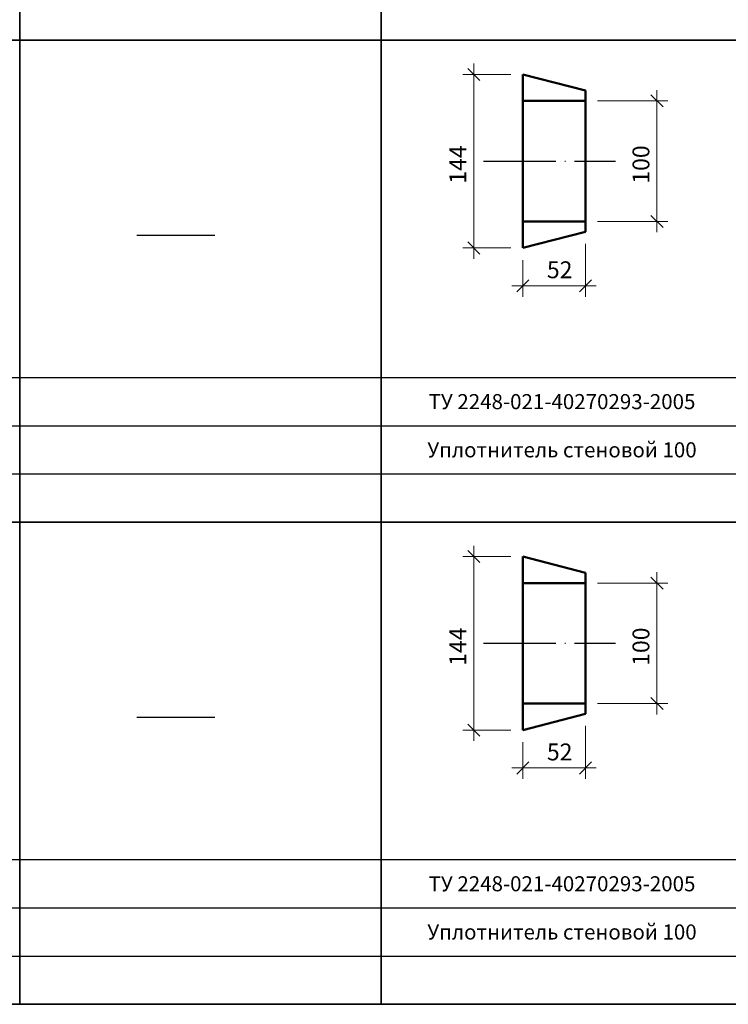
# Model space of a CAD drawing. Units: millimetres. Extents: x 12371 to 24857, y -6074 to 7960.
# Drawn here: x 13237 to 13354, y 4361 to 4524 of the extents above; entities that cross this region are included whole.
import ezdxf

# ---------------------------------------------------------------- set-up
doc = ezdxf.new("R2010")
doc.units = ezdxf.units.MM
doc.linetypes.add('ACAD_ISO04W100', pattern=[30, 24, -3, 0, -3])
doc.layers.add('50', color=7, linetype='Continuous', lineweight=50)
doc.layers.add('рамка', color=7, linetype='Continuous')
doc.styles.add('simplex_2.5', font='simplex.shx', dxfattribs={"width": 0.7, "height": 2.5})
doc.styles.add('текст2.8', font='simplex.shx', dxfattribs={"width": 0.7, "oblique": 10, "height": 2.8})
doc.linetypes.add('зигзаг', pattern='A,0.00254,-5.08,[131,ltypeshp.shx,S=5.08,R=0,X=-5.08,Y=0],-10.16,[131,ltypeshp.shx,S=5.08,R=180,X=5.08,Y=0],-5.08', length=20.32254)
doc.dimstyles.new('1к5', dxfattribs={"dimtxt": 2, "dimasz": 2, "dimexe": 1.8, "dimexo": 2, "dimgap": 0.9, "dimtad": 1, "dimdec": 0, "dimlfac": 5, "dimtxsty": 'текст2.8', "dimblk": 'OBLIQUE', "dimcen": 2, "dimdle": 1.8, "dimadec": 0, "dimazin": 0, "dimtfac": 1, "dimtdec": 0, "dimtmove": 0, "dimatfit": 3, "dimldrblk": 'NONE', "dimfxl": 0, "dimlwd": 20, "dimlwe": 18, "dimarcsym": 0})

# ---------------------------------------------------------------- blocks, each defined once
blk = doc.blocks.new('_Oblique')
at = {"color": 0, "linetype": 'ByBlock', "lineweight": -2}
blk.add_line((-0.5, -0.5), (0.5, 0.5), dxfattribs=at)
blk = doc.blocks.new('*D1234')
at = {"color": 0, "lineweight": 20, "transparency": 16777216}
blk.add_line((13342.65, 4432.64), (13342.65, 4409.04), dxfattribs=at)
at = {"color": 0, "lineweight": 18, "transparency": 16777216}
for p, q in [((13332.78, 4430.84), (13344.45, 4430.84)), ((13332.78, 4410.84), (13344.45, 4410.84))]:
    blk.add_line(p, q, dxfattribs=at)
at = {"layer": 'Defpoints', "color": 0, "transparency": 16777216}
for p in [(13330.78, 4430.84), (13330.78, 4410.84), (13342.65, 4410.84)]:
    blk.add_point(p, dxfattribs=at)
at = {"color": 0, "lineweight": 20, "transparency": 16777216, "xscale": 2, "yscale": 2, "zscale": 2}
for p, rotation in [((13342.65, 4430.84), 90), ((13342.65, 4410.84), 270)]:
    blk.add_blockref('_Oblique', p, dxfattribs=dict(at, rotation=rotation))
at = {"color": 0, "transparency": 16777216, "insert": (13340.35, 4420.29), "char_height": 2.8, "attachment_point": 5, "rotation": 90, "style": 'текст2.8'}
blk.add_mtext('100', dxfattribs=at)
blk = doc.blocks.new('_None')
blk = doc.blocks.new('*D1235')
at = {"color": 0, "lineweight": 20, "transparency": 16777216}
blk.add_line((13312.25, 4437.04), (13312.25, 4404.64), dxfattribs=at)
at = {"color": 0, "lineweight": 18, "transparency": 16777216}
for p, q in [((13318.38, 4435.24), (13310.45, 4435.24)), ((13318.38, 4406.44), (13310.45, 4406.44))]:
    blk.add_line(p, q, dxfattribs=at)
at = {"layer": 'Defpoints', "color": 0, "transparency": 16777216}
for p in [(13320.38, 4435.24), (13312.25, 4406.44), (13320.38, 4406.44)]:
    blk.add_point(p, dxfattribs=at)
at = {"color": 0, "lineweight": 20, "transparency": 16777216, "xscale": 2, "yscale": 2, "zscale": 2}
for p, rotation in [((13312.25, 4435.24), 90), ((13312.25, 4406.44), 270)]:
    blk.add_blockref('_Oblique', p, dxfattribs=dict(at, rotation=rotation))
at = {"color": 0, "transparency": 16777216, "insert": (13309.95, 4420.29), "char_height": 2.8, "attachment_point": 5, "rotation": 90, "style": 'текст2.8'}
blk.add_mtext('144', dxfattribs=at)
blk = doc.blocks.new('*D1236')
at = {"color": 0, "lineweight": 18, "transparency": 16777216}
for p, q in [((13330.78, 4407.14), (13330.78, 4398.36)), ((13320.38, 4404.44), (13320.38, 4398.36))]:
    blk.add_line(p, q, dxfattribs=at)
at = {"color": 0, "lineweight": 20, "transparency": 16777216}
blk.add_line((13318.58, 4400.16), (13332.58, 4400.16), dxfattribs=at)
at = {"layer": 'Defpoints', "color": 0, "transparency": 16777216}
for p in [(13330.78, 4409.14), (13320.38, 4406.44), (13330.78, 4400.16)]:
    blk.add_point(p, dxfattribs=at)
at = {"color": 0, "lineweight": 20, "transparency": 16777216, "xscale": 2, "yscale": 2, "zscale": 2, "rotation": 180}
blk.add_blockref('_Oblique', (13320.38, 4400.16), dxfattribs=at)
at = {"color": 0, "lineweight": 20, "transparency": 16777216, "xscale": 2, "yscale": 2, "zscale": 2}
blk.add_blockref('_Oblique', (13330.78, 4400.16), dxfattribs=at)
at = {"color": 0, "transparency": 16777216, "insert": (13326.5, 4402.46), "char_height": 2.8, "attachment_point": 5, "style": 'текст2.8'}
blk.add_mtext('52', dxfattribs=at)
blk = doc.blocks.new('*D1261')
at = {"color": 0, "lineweight": 20, "transparency": 16777216}
blk.add_line((13342.65, 4512.64), (13342.65, 4489.04), dxfattribs=at)
at = {"color": 0, "lineweight": 18, "transparency": 16777216}
for p, q in [((13332.78, 4510.84), (13344.45, 4510.84)), ((13332.78, 4490.84), (13344.45, 4490.84))]:
    blk.add_line(p, q, dxfattribs=at)
at = {"layer": 'Defpoints', "color": 0, "transparency": 16777216}
for p in [(13330.78, 4510.84), (13330.78, 4490.84), (13342.65, 4490.84)]:
    blk.add_point(p, dxfattribs=at)
at = {"color": 0, "lineweight": 20, "transparency": 16777216, "xscale": 2, "yscale": 2, "zscale": 2}
for p, rotation in [((13342.65, 4510.84), 90), ((13342.65, 4490.84), 270)]:
    blk.add_blockref('_Oblique', p, dxfattribs=dict(at, rotation=rotation))
at = {"color": 0, "transparency": 16777216, "insert": (13340.35, 4500.29), "char_height": 2.8, "attachment_point": 5, "rotation": 90, "style": 'текст2.8'}
blk.add_mtext('100', dxfattribs=at)
blk = doc.blocks.new('*D1262')
at = {"color": 0, "lineweight": 20, "transparency": 16777216}
blk.add_line((13312.25, 4517.04), (13312.25, 4484.64), dxfattribs=at)
at = {"color": 0, "lineweight": 18, "transparency": 16777216}
for p, q in [((13318.38, 4515.24), (13310.45, 4515.24)), ((13318.38, 4486.44), (13310.45, 4486.44))]:
    blk.add_line(p, q, dxfattribs=at)
at = {"layer": 'Defpoints', "color": 0, "transparency": 16777216}
for p in [(13320.38, 4515.24), (13312.25, 4486.44), (13320.38, 4486.44)]:
    blk.add_point(p, dxfattribs=at)
at = {"color": 0, "lineweight": 20, "transparency": 16777216, "xscale": 2, "yscale": 2, "zscale": 2}
for p, rotation in [((13312.25, 4515.24), 90), ((13312.25, 4486.44), 270)]:
    blk.add_blockref('_Oblique', p, dxfattribs=dict(at, rotation=rotation))
at = {"color": 0, "transparency": 16777216, "insert": (13309.95, 4500.29), "char_height": 2.8, "attachment_point": 5, "rotation": 90, "style": 'текст2.8'}
blk.add_mtext('144', dxfattribs=at)
blk = doc.blocks.new('*D1263')
at = {"color": 0, "lineweight": 18, "transparency": 16777216}
for p, q in [((13330.78, 4487.14), (13330.78, 4478.36)), ((13320.38, 4484.44), (13320.38, 4478.36))]:
    blk.add_line(p, q, dxfattribs=at)
at = {"color": 0, "lineweight": 20, "transparency": 16777216}
blk.add_line((13318.58, 4480.16), (13332.58, 4480.16), dxfattribs=at)
at = {"layer": 'Defpoints', "color": 0, "transparency": 16777216}
for p in [(13330.78, 4489.14), (13320.38, 4486.44), (13330.78, 4480.16)]:
    blk.add_point(p, dxfattribs=at)
at = {"color": 0, "lineweight": 20, "transparency": 16777216, "xscale": 2, "yscale": 2, "zscale": 2, "rotation": 180}
blk.add_blockref('_Oblique', (13320.38, 4480.16), dxfattribs=at)
at = {"color": 0, "lineweight": 20, "transparency": 16777216, "xscale": 2, "yscale": 2, "zscale": 2}
blk.add_blockref('_Oblique', (13330.78, 4480.16), dxfattribs=at)
at = {"color": 0, "transparency": 16777216, "insert": (13326.5, 4482.46), "char_height": 2.8, "attachment_point": 5, "style": 'текст2.8'}
blk.add_mtext('52', dxfattribs=at)

msp = doc.modelspace()

# ---------------------------------------------------------------- linework, layer by layer
at = {"color": 7, "lineweight": 35}
for p, q in [((13236.88799, 4960.94744), (13236.88799, 4360.94744)), ((13236.88799, 4960.94744), (13236.88799, 4360.94744)), ((13236.88799, 4940.94744), (13236.88799, 4360.94744)), ((13296.88799, 4940.94744), (13296.88799, 4360.94744)), ((12996.88799, 4520.94744), (13476.88799, 4520.94744)), ((12996.88799, 4520.94744), (13476.88799, 4520.94744)), ((12996.88799, 4440.94744), (13476.88799, 4440.94744)), ((12996.88799, 4360.94744), (13476.88799, 4360.94744))]:
    msp.add_line(p, q, dxfattribs=at)
for p, q in [((13236.88799, 4920.94744), (13236.88799, 4360.94744)), ((13236.88799, 4920.94744), (13236.88799, 4360.94744)), ((13236.88799, 4920.94744), (13236.88799, 4360.94744)), ((13296.88799, 4920.94744), (13296.88799, 4360.94744)), ((12996.88799, 4520.94744), (13476.88799, 4520.94744)), ((13256.32608, 4488.58482), (13269.28727, 4488.58482)), ((12996.88799, 4440.94744), (13476.88799, 4440.94744)), ((13256.32608, 4408.58482), (13269.28727, 4408.58482)), ((12996.88799, 4384.94744), (13476.88799, 4384.94744)), ((12996.88799, 4376.94744), (13476.88799, 4376.94744)), ((12996.88799, 4368.94744), (13476.88799, 4368.94744))]:
    msp.add_line(p, q)
at = {"linetype": 'ACAD_ISO04W100', "ltscale": 0.5}
for p, q in [((13313.85615, 4500.84409), (13335.78498, 4500.84409)), ((13313.85615, 4420.84409), (13335.78498, 4420.84409))]:
    msp.add_line(p, q, dxfattribs=at)
at = {"color": 7}
for p, q in [((12996.88799, 4464.94744), (13476.88799, 4464.94744)), ((12996.88799, 4456.94744), (13476.88799, 4456.94744)), ((12996.88799, 4448.94744), (13476.88799, 4448.94744))]:
    msp.add_line(p, q, dxfattribs=at)
at = {"layer": '50'}
for p, q in [((13320.37701, 4515.24409), (13320.37701, 4486.44409)), ((13330.77701, 4512.54852), (13330.77701, 4489.13966)), ((13320.37701, 4435.24409), (13320.37701, 4406.44409)), ((13330.77701, 4432.54852), (13330.77701, 4409.13966))]:
    msp.add_line(p, q, dxfattribs=at)
at = {"layer": '50', "linetype": 'зигзаг', "ltscale": 0.05}
for p, q in [((13320.37701, 4515.24409), (13330.77701, 4512.54852)), ((13320.37701, 4510.84409), (13330.77701, 4510.84409)), ((13320.37701, 4490.84409), (13330.77701, 4490.84409)), ((13320.37701, 4486.44409), (13330.77701, 4489.13966)), ((13320.37701, 4435.24409), (13330.77701, 4432.54852)), ((13320.37701, 4430.84409), (13330.77701, 4430.84409)), ((13320.37701, 4410.84409), (13330.77701, 4410.84409)), ((13320.37701, 4406.44409), (13330.77701, 4409.13966))]:
    msp.add_line(p, q, dxfattribs=at)

# ---------------------------------------------------------------- texts
at = {"layer": 'рамка', "linetype": 'Continuous', "char_height": 2.5, "width": 60, "attachment_point": 5, "style": 'simplex_2.5'}
for s, insert in [('{\\C0;ТУ 2248-021-40270293-2005}', (13326.88799, 4460.94744)), ('{\\C0;Уплотнитель стеновой 100}', (13326.88799, 4452.94744)), ('{\\C0;ТУ 2248-021-40270293-2005}', (13326.88799, 4380.94744)), ('{\\C0;Уплотнитель стеновой 100}', (13326.88799, 4372.94744))]:
    msp.add_mtext(s, dxfattribs=dict(at, insert=insert))

# ---------------------------------------------------------------- dimensions: what is measured, and where the dimension line sits
for base, p1, p2, picture, middle in [((13312.24779, 4486.44409), (13320.37701, 4515.24409), (13320.37701, 4486.44409), '*D1262', (13312.24779, 4500.29409)), ((13342.64657, 4490.84409), (13330.77701, 4510.84409), (13330.77701, 4490.84409), '*D1261', (13342.64657, 4500.29409)), ((13312.24779, 4406.44409), (13320.37701, 4435.24409), (13320.37701, 4406.44409), '*D1235', (13312.24779, 4420.29409)), ((13342.64657, 4410.84409), (13330.77701, 4430.84409), (13330.77701, 4410.84409), '*D1234', (13342.64657, 4420.29409))]:
    dim = msp.add_linear_dim(base=base, p1=p1, p2=p2, angle=270, dimstyle='1к5')
    dim.commit()
    dim.dimension.update_dxf_attribs({"geometry": picture, "text_midpoint": middle, "dimtype": 161})
for base, p1, p2, picture, middle in [((13330.77701, 4480.16141), (13320.37701, 4486.44409), (13330.77701, 4489.13966), '*D1263', (13326.4954, 4480.16141)), ((13330.77701, 4400.16141), (13320.37701, 4406.44409), (13330.77701, 4409.13966), '*D1236', (13326.4954, 4400.16141))]:
    dim = msp.add_linear_dim(base=base, p1=p1, p2=p2, dimstyle='1к5')
    dim.commit()
    dim.dimension.update_dxf_attribs({"geometry": picture, "text_midpoint": middle, "dimtype": 160})

doc.saveas('drawing.dxf')
